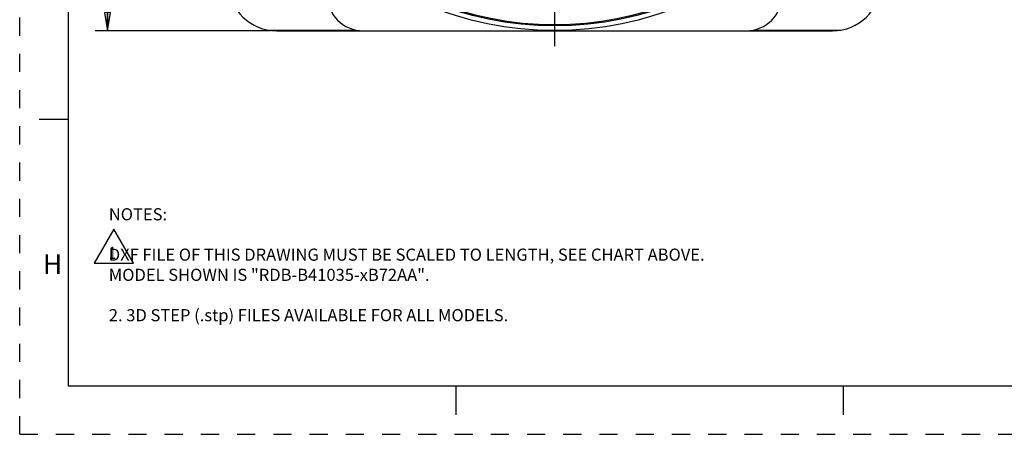
# Model space of a CAD drawing. Units: inches. Extents: x 0 to 34, y 0 to 22.
# Drawn here: x 0 to 10.2, y 0 to 4.3 of the extents above; entities that cross this region are included whole.
import ezdxf
from ezdxf.enums import TextEntityAlignment as Align

# ---------------------------------------------------------------- set-up
doc = ezdxf.new("R2010")
doc.units = ezdxf.units.IN
doc.header["$LTSCALE"] = 1.87
doc.header["$MEASUREMENT"] = 0
doc.linetypes.add('CENTER', pattern=[0.6, 0.375, -0.075, 0.075, -0.075])
doc.linetypes.add('HIDDEN', pattern=[0.2, 0.1, -0.1])
doc.layers.get('0').update_dxf_attribs({"linetype": 'CONTINUOUS'})
doc.layers.add('DEFAULT_1', color=7, linetype='CONTINUOUS')
doc.layers.add('DEFAULT_2', color=7, linetype='CONTINUOUS')
doc.styles.get("Standard").update_dxf_attribs({"font": 'txt', "width": 0.8})
doc.styles.add('TEXTSTYLE_1', font='txt', dxfattribs={"width": 0.8})
doc.dimstyles.new('DIMSTYLE_1', dxfattribs={"dimtxt": 0.125, "dimasz": 0.1875, "dimexe": 0.18, "dimexo": 0.0625, "dimgap": 0.09, "dimtad": 0, "dimtih": 1, "dimtoh": 1, "dimzin": 4, "dimdsep": 46, "dimtxsty": 'STANDARD', "dimblk": 'CLOSED', "dimblk1": 'CLOSED', "dimblk2": 'CLOSED', "dimcen": 0.09, "dimadec": 0, "dimazin": 0, "dimtfac": 1, "dimtofl": 0, "dimtmove": 0, "dimatfit": 3, "dimldrblk": 'CLOSED', "dimfxl": 1, "dimtolj": 1, "dimtzin": 4, "dimarcsym": 0})

# ---------------------------------------------------------------- blocks, each defined once
blk = doc.blocks.new('_CLOSED')
at = {"color": 0, "linetype": 'BYBLOCK'}
for p, q in [((0, 0), (-1, 0.167)), ((-1, 0.167), (-1, -0.167)), ((-1, -0.167), (0, 0)), ((-1, 0), (0, 0))]:
    blk.add_line(p, q, dxfattribs=at)
blk = doc.blocks.new('*D40')
at = {"color": 2, "linetype": 'CONTINUOUS'}
for p, q in [((3.204, 12.625), (0.78, 12.625)), ((0.905, 12.625), (0.905, 7.853)), ((0.905, 4.165), (0.905, 7.415)), ((2.591, 4.165), (0.78, 4.165))]:
    blk.add_line(p, q, dxfattribs=at)
at = {"color": 2, "linetype": 'CONTINUOUS', "xscale": 0.1875, "yscale": 0.1875, "zscale": 0.1875}
for p, rotation in [((0.905, 12.625), 90), ((0.905, 4.165), 270)]:
    blk.add_blockref('_CLOSED', p, dxfattribs=dict(at, rotation=rotation))
at = {"color": 2, "linetype": 'CONTINUOUS', "width": 0.8}
for s, p in [('432,1', (0.655, 7.665)), ('[17.01]', (0.555, 7.478))]:
    blk.add_text(s, height=0.125, dxfattribs=at).set_placement(p)
blk = doc.blocks.new('FLAG_NOTE_BL4', base_point=(0.972, 1.941))
at = {"color": 2, "linetype": 'CONTINUOUS'}
for p, q in [((0.972, 2.117), (0.769, 1.765)), ((1.175, 1.765), (0.972, 2.117)), ((0.769, 1.765), (1.175, 1.765))]:
    blk.add_line(p, q, dxfattribs=at)
at = {"color": 2, "linetype": 'CONTINUOUS', "width": 0.8}
blk.add_text('1', height=0.125, dxfattribs=at).set_placement((0.921, 1.811))

msp = doc.modelspace()

# ---------------------------------------------------------------- linework, layer by layer
at = {"color": 7, "linetype": 'CONTINUOUS'}
for p, q in [((0.5, 21.5), (0.5, 0.5)), ((2.5682, 4.1722), (3.4724, 4.1722)), ((7.5701, 4.1722), (8.4743, 4.1722)), ((2.6535, 4.1649), (8.389, 4.1649)), ((0.5, 3.25), (0.2, 3.25)), ((0.5, 0.5), (33.5, 0.5)), ((4.5, 0.5), (4.5, 0.2)), ((8.5, 0.5), (8.5, 0.2))]:
    msp.add_line(p, q, dxfattribs=at)
for radius in [3.4425, 3.3949]:
    msp.add_circle((5.5213, 7.6099), radius, dxfattribs=at)
for centre, radius, start, end in [((5.5213, 7.6099), 3.3799, 61.75428, 61.24572), ((2.6535, 4.6649), 0.5, 181.5, 270), ((8.389, 4.6649), 0.5, 270, 358.5), ((3.5463, 4.5399), 0.375, 180, 270), ((7.4963, 4.5399), 0.375, 270, 360)]:
    msp.add_arc(centre, radius, start, end, dxfattribs=at)
at = {"layer": 'DEFAULT_1', "color": 2, "linetype": 'CENTER'}
msp.add_line((5.5213, 4.0057), (5.5213, 11.2141), dxfattribs=at)
at = {"layer": 'DEFAULT_2', "color": 8, "linetype": 'HIDDEN'}
for q in [(0, 22), (34, 0)]:
    msp.add_line((0, 0), q, dxfattribs=at)

# ---------------------------------------------------------------- block references
at = {"color": 2, "linetype": 'CONTINUOUS'}
msp.add_blockref('FLAG_NOTE_BL4', (0.9717, 1.941), dxfattribs=at)

# ---------------------------------------------------------------- texts
at = {"color": 2, "linetype": 'CONTINUOUS', "style": 'TEXTSTYLE_1'}
msp.add_text('H', height=0.2, dxfattribs=at).set_placement((0.34, 1.6562), align=Align.CENTER)
at = {"color": 2, "linetype": 'CONTINUOUS', "insert": (0.9198, 2.3336), "char_height": 0.125, "width": 7, "attachment_point": 1}
msp.add_mtext('NOTES:\\P \\P   DXF FILE OF THIS DRAWING MUST BE SCALED TO LENGTH, SEE CHART ABOVE.\\P   MODEL SHOWN IS "RDB-B41035-xB72AA".\\P \\P2. 3D STEP (.stp) FILES AVAILABLE FOR ALL MODELS.', dxfattribs=at)

# ---------------------------------------------------------------- dimensions: what is measured, and where the dimension line sits
at = {"color": 2, "linetype": 'CONTINUOUS'}
dim = msp.add_linear_dim(base=(0.9051, 4.1649), p1=(3.2039, 12.6249), p2=(2.591, 4.1649), angle=270, text='432,1\\P[17.01]', dimstyle='DIMSTYLE_1', dxfattribs=at)
dim.commit()
dim.dimension.update_dxf_attribs({"geometry": '*D40', "text_midpoint": (0.9051, 7.6338), "dimtype": 160})

doc.saveas('drawing.dxf')
